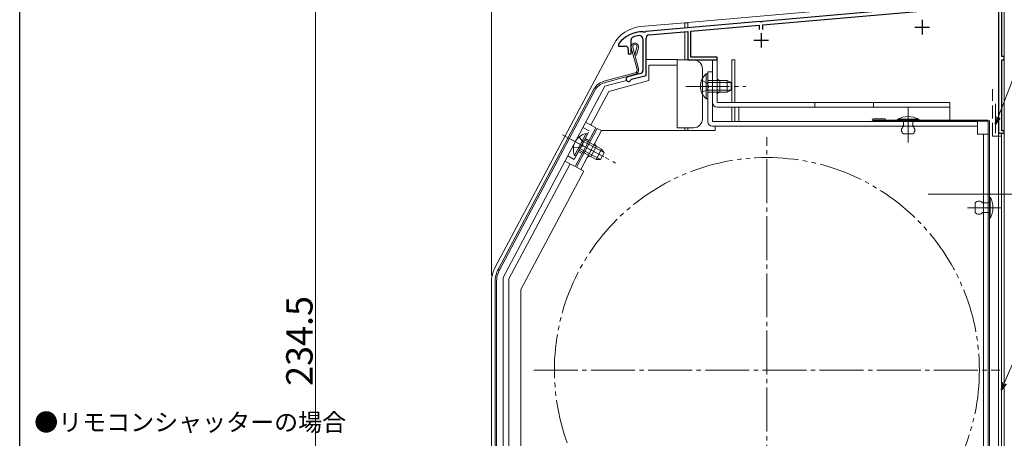
# Model space of a CAD drawing. Extents: x 0 to 990, y 0 to 1603.
# Drawn here: x 0 to 336, y 1158 to 1301 of the extents above; entities that cross this region are included whole.
import ezdxf

# ---------------------------------------------------------------- set-up
doc = ezdxf.new("R2010")
doc.units = 0
for name, pattern in [('YCENTER_1', [13, 10, -1, 1, -1]), ('YDIVIDE_1', [15, 10, -1, 1, -1, 1, -1]), ('YHIDDEN_1', [4, 3, -1])]:
    doc.linetypes.add(name, pattern=pattern)
doc.layers.add('USER1', color=3, linetype='CONTINUOUS')
doc.layers.add('YKK_ZWAK', color=7, linetype='CONTINUOUS')
for name, color, linetype, lineweight in [('YKK_11', 7, 'CONTINUOUS', 30), ('YKK_12', 2, 'CONTINUOUS', 13), ('YKK_13', 4, 'CONTINUOUS', 13), ('YKK_D', 6, 'CONTINUOUS', 13), ('YSS_K', 3, 'CONTINUOUS', 13)]:
    doc.layers.add(name, color=color, linetype=linetype, lineweight=lineweight)
doc.styles.get("Standard").update_dxf_attribs({"font": 'txt', "bigfont": 'BIGFONT'})

msp = doc.modelspace()

# ---------------------------------------------------------------- linework, layer by layer
at = {"layer": 'YKK_11', "color": 0, "linetype": 'ByBlock', "lineweight": -2, "ltscale": 0.5}
for p, q in [((307.46, 1305.1), (253.38, 1300.37)), ((253.52, 1299.18), (307.32, 1303.89)), ((333.92, 1306.21), (333.92, 1262.22)), ((335.12, 1288.42), (335.12, 1306.22)), ((252.46, 1300.29), (213.58, 1296.89)), ((252.66, 1300.19), (252.46, 1300.29)), ((253.2, 1300.24), (252.66, 1300.19)), ((253.38, 1300.37), (253.2, 1300.24)), ((212.85, 1296.71), (212.68, 1296.81)), ((213.4, 1296.75), (212.85, 1296.71)), ((213.58, 1296.89), (213.4, 1296.75)), ((214.72, 1295.78), (227.92, 1296.94)), ((227.92, 1296.94), (227.92, 1287.22)), ((228.92, 1297.03), (252.32, 1299.07)), ((228.92, 1288.22), (228.92, 1297.03)), ((252.32, 1299.07), (252.32, 1297.62)), ((253.52, 1297.62), (253.52, 1299.18)), ((208.62, 1289.32), (208.62, 1294.1)), ((212.62, 1294.46), (212.62, 1283.58)), ((213.72, 1281.97), (213.72, 1294.69)), ((204.42, 1292.82), (204.32, 1292.52)), ((204.32, 1292.52), (204.32, 1291.92)), ((204.32, 1291.92), (206.62, 1291.92)), ((207.62, 1290.92), (207.62, 1289.32)), ((207.62, 1289.32), (208.62, 1289.32)), ((227.92, 1287.22), (237.92, 1287.22)), ((237.92, 1288.22), (228.92, 1288.22)), ((237.92, 1287.22), (237.92, 1288.22)), ((335.92, 1288.42), (335.12, 1288.42)), ((335.12, 1263.02), (335.12, 1287.22)), ((335.12, 1287.22), (335.92, 1287.22)), ((335.92, 1287.22), (335.92, 1288.42)), ((211.88, 1282.62), (207.51, 1281.45)), ((208.48, 1280.43), (208.69, 1280.63)), ((208.69, 1280.63), (213.72, 1281.97)), ((333.92, 1262.22), (335.92, 1262.22)), ((335.92, 1263.02), (335.12, 1263.02)), ((335.92, 1262.22), (335.92, 1263.02))]:
    msp.add_line(p, q, dxfattribs=at)
at = {"layer": 'YKK_11', "color": 2, "ltscale": 0.5}
for p, q in [((307.92, 1300.92), (307.92, 1295.92)), ((305.42, 1298.42), (310.42, 1298.42)), ((250.42, 1293.92), (255.42, 1293.92)), ((252.92, 1296.42), (252.92, 1291.42))]:
    msp.add_line(p, q, dxfattribs=at)
at = {"layer": 'YKK_11', "color": 0, "linetype": 'ByBlock', "lineweight": -2, "ltscale": 0.5}
for centre, radius, start, end in [((212.42, 1286.82), 10, 88.4882, 143.1301), ((209.62, 1294.1), 1, 111.0372, 180), ((212.42, 1286.82), 8.8, 96.7123, 111.0372), ((211.52, 1294.46), 1.1, 0, 96.7122), ((214.82, 1294.69), 1.1, 95, 180), ((206.62, 1290.92), 1, 0, 90), ((211.62, 1283.58), 1, 285, 0), ((207.72, 1280.68), 0.8, 104.9999, 341.9442)]:
    msp.add_arc(centre, radius, start, end, dxfattribs=at)
at = {"layer": 'YKK_12', "linetype": 'Continuous', "ltscale": 1.5}
for p, q in [((335.92, 1332.92), (335.92, 1070.92)), ((305.92, 1306.87), (227.92, 1300.04)), ((227.92, 1300.04), (227.92, 1298.14)), ((227.92, 1296.43), (227.92, 1287.22)), ((229.12, 1287.22), (227.92, 1287.22)), ((242.92, 1287.22), (242.92, 1272.72)), ((242.92, 1287.22), (244.02, 1287.22)), ((244.02, 1287.22), (244.02, 1272.72)), ((242.92, 1271.12), (242.92, 1266.22)), ((244.02, 1271.12), (244.02, 1266.22)), ((227.92, 1264.11), (227.92, 1263.12)), ((334.92, 1262.22), (333.92, 1262.22)), ((333.92, 1262.22), (333.92, 1092.92)), ((334.92, 1262.22), (334.92, 1107.92))]:
    msp.add_line(p, q, dxfattribs=at)
at = {"layer": 'YKK_12', "linetype": 'YCENTER_1', "ltscale": 0.5}
for p, q in [((303.12, 1262.17), (303.12, 1270.86)), ((334.3, 1236.82), (326.94, 1236.82))]:
    msp.add_line(p, q, dxfattribs=at)
at = {"layer": 'YKK_12', "linetype": 'YCENTER_1', "ltscale": 1.5}
for p, q in [((254.92, 1101.91), (254.92, 1260.91)), ((175.42, 1181.41), (334.42, 1181.41))]:
    msp.add_line(p, q, dxfattribs=at)
at = {"layer": 'YKK_12'}
msp.add_line((309.92, 1241.42), (351.53, 1241.42), dxfattribs=at)
at = {"layer": 'YKK_12', "linetype": 'YDIVIDE_1', "ltscale": 1.5}
msp.add_circle((254.92, 1181.41), 72.5, dxfattribs=at)
at = {"layer": 'YKK_13', "linetype": 'Continuous', "ltscale": 1.5}
for p, q in [((226.92, 1299.92), (211.82, 1298.6)), ((226.92, 1299.92), (226.92, 1298.06)), ((226.92, 1299.92), (227.92, 1299.92)), ((226.92, 1296.85), (226.92, 1287.21)), ((227.92, 1298.14), (227.92, 1299.92)), ((227.92, 1287.21), (227.92, 1296.73)), ((162.27, 1216.55), (202.67, 1292.54)), ((210.65, 1284.02), (208.67, 1291.41)), ((209.15, 1291.54), (211.13, 1284.15)), ((210.6, 1291.54), (209.91, 1288.98)), ((211.08, 1291.41), (210.4, 1288.85)), ((209.91, 1288.98), (210.4, 1288.85)), ((213.82, 1287.42), (224.32, 1287.42)), ((224.32, 1285.42), (224.32, 1287.42)), ((224.32, 1287.21), (229.92, 1287.21)), ((236.32, 1287.22), (237.92, 1287.22)), ((236.32, 1272.72), (236.32, 1287.22)), ((237.92, 1287.22), (237.92, 1272.72)), ((214.62, 1280.17), (214.62, 1285.42)), ((214.62, 1285.42), (224.32, 1285.42)), ((224.32, 1264.11), (224.32, 1285.42)), ((232.92, 1267.11), (232.92, 1284.21)), ((234.72, 1266.22), (234.72, 1283.22)), ((236.32, 1283.22), (234.72, 1283.22)), ((236.32, 1266.22), (236.32, 1283.22)), ((209.94, 1282.8), (199.33, 1279.96)), ((210.07, 1282.32), (199.46, 1279.47)), ((214.62, 1280.17), (200.95, 1276.51)), ((234.21, 1282.47), (234.21, 1276.22)), ((234.72, 1282.47), (234.21, 1282.47)), ((234.21, 1273.97), (234.21, 1280.22)), ((234.72, 1282.47), (234.72, 1276.22)), ((241.32, 1280.22), (234.72, 1280.22)), ((234.72, 1273.97), (234.72, 1280.22)), ((238.92, 1276.22), (238.92, 1280.22)), ((241.32, 1280.22), (241.32, 1276.22)), ((241.32, 1280.22), (242.72, 1279.52)), ((195.9, 1277.22), (163.34, 1215.99)), ((196.34, 1276.99), (163.78, 1215.75)), ((164.92, 1213.01), (199.59, 1278.23)), ((200.95, 1276.51), (194.84, 1265.02)), ((242.63, 1279.56), (234.72, 1279.56)), ((242.63, 1276.87), (234.72, 1276.87)), ((241.32, 1276.22), (242.72, 1276.92)), ((242.72, 1276.92), (242.72, 1279.52)), ((234.72, 1273.97), (234.21, 1273.97)), ((234.72, 1276.22), (241.32, 1276.22)), ((237.92, 1272.72), (317.32, 1272.72)), ((317.32, 1271.12), (237.92, 1271.12)), ((245.32, 1271.12), (245.32, 1266.22)), ((271.32, 1271.12), (271.32, 1272.72)), ((291.32, 1271.12), (291.32, 1272.72)), ((317.32, 1266.72), (317.32, 1272.72)), ((299.52, 1267.02), (299.52, 1266.72)), ((306.72, 1267.02), (299.52, 1267.02)), ((299.52, 1266.72), (306.72, 1266.72)), ((304.72, 1266.72), (301.52, 1266.72)), ((301.52, 1266.72), (301.52, 1264.52)), ((304.72, 1264.52), (304.72, 1266.72)), ((306.72, 1266.72), (306.72, 1267.02)), ((196.6, 1264.08), (189.56, 1250.84)), ((190.02, 1250.62), (197.07, 1263.87)), ((191.44, 1249.87), (198.48, 1263.12)), ((196.6, 1264.08), (193.07, 1265.96)), ((198.48, 1263.12), (197.07, 1263.87)), ((237.32, 1263.12), (198.48, 1263.12)), ((229.92, 1264.11), (224.32, 1264.11)), ((226.92, 1264.11), (226.92, 1263.12)), ((227.92, 1264.11), (227.92, 1263.12)), ((326.82, 1266.22), (236.32, 1266.22)), ((326.82, 1264.62), (236.32, 1264.62)), ((237.32, 1263.12), (237.32, 1264.62)), ((326.82, 1266.22), (326.82, 1261.92)), ((186.02, 1261.22), (196.72, 1255.53)), ((189.31, 1254.65), (192.25, 1260.17)), ((189.76, 1254.41), (192.7, 1259.93)), ((193.3, 1262.16), (190.37, 1256.64)), ((193.75, 1261.92), (190.82, 1256.4)), ((198.52, 1256.83), (192.7, 1259.93)), ((193.75, 1261.92), (193.3, 1262.16)), ((304.72, 1262.02), (301.52, 1262.02)), ((326.82, 1261.92), (330.42, 1261.92)), ((328.82, 1261.92), (328.82, 1098.02)), ((190.82, 1256.4), (196.65, 1253.3)), ((198.11, 1253.26), (191.13, 1256.98)), ((199.37, 1255.64), (192.39, 1259.35)), ((194.9, 1254.26), (196.78, 1257.79)), ((198.52, 1256.83), (196.65, 1253.3)), ((198.52, 1256.83), (199.43, 1255.56)), ((189.76, 1254.41), (189.31, 1254.65)), ((196.65, 1253.3), (198.21, 1253.26)), ((198.21, 1253.26), (199.43, 1255.56)), ((187.8, 1251.78), (166.92, 1212.52)), ((186.03, 1252.72), (189.56, 1250.84)), ((192.5, 1249.31), (190.02, 1250.62)), ((192.47, 1249.27), (171.02, 1208.92)), ((330.82, 1240.42), (331.12, 1240.42)), ((330.82, 1233.22), (330.82, 1240.42)), ((331.12, 1240.42), (331.12, 1233.22)), ((326.02, 1238.42), (326.02, 1235.22)), ((328.52, 1238.42), (330.82, 1238.42)), ((330.82, 1238.42), (330.82, 1235.22)), ((330.82, 1235.22), (328.52, 1235.22)), ((331.12, 1233.22), (330.82, 1233.22)), ((164.92, 1213.01), (164.92, 1090.92)), ((160.92, 1211.15), (160.92, 1084.42)), ((162.17, 1085.51), (162.17, 1211.29)), ((162.67, 1211.29), (162.67, 1085.51)), ((166.92, 1212.52), (166.92, 1125.92)), ((171.02, 1110.92), (171.02, 1208.92)), ((164.92, 1202.42), (164.92, 1090.92))]:
    msp.add_line(p, q, dxfattribs=at)
at = {"layer": 'YKK_13', "ltscale": 1.5}
msp.add_line((199.59, 1278.23), (207.06, 1280.23), dxfattribs=at)
at = {"layer": 'YKK_13', "linetype": 'YHIDDEN_1', "ltscale": 1.5}
for p, q in [((232.62, 1280.29), (234.53, 1279.36)), ((232.62, 1276.14), (234.53, 1277.07)), ((234.53, 1279.36), (235.14, 1278.22)), ((234.53, 1277.07), (235.14, 1278.22)), ((192.13, 1264.19), (194.34, 1263.02)), ((189.18, 1253.31), (194.34, 1263.02)), ((190.88, 1260.98), (192.13, 1259.26)), ((192.93, 1260.37), (194.26, 1259.67)), ((188.93, 1257.32), (191.05, 1257.24)), ((191.05, 1257.24), (192.13, 1257.97)), ((192.13, 1259.26), (192.13, 1257.97)), ((186.97, 1254.48), (189.18, 1253.31)), ((190.58, 1255.96), (191.91, 1255.25))]:
    msp.add_line(p, q, dxfattribs=at)
at = {"layer": 'YKK_13', "linetype": 'YCENTER_1', "ltscale": 1.5}
for p, q in [((227.22, 1278.22), (247.72, 1278.22)), ((303.12, 1259.02), (303.12, 1270.92)), ((185.14, 1261.69), (203.24, 1252.06)), ((186, 1261.25), (200.26, 1253.67)), ((323.35, 1236.82), (335.02, 1236.82)), ((326.82, 1236.82), (332.42, 1236.82))]:
    msp.add_line(p, q, dxfattribs=at)
at = {"layer": 'YKK_13'}
for p, q in [((291.22, 1267.12), (295.32, 1267.12)), ((295.32, 1267.12), (295.32, 1266.72))]:
    msp.add_line(p, q, dxfattribs=at)
at = {"layer": 'YKK_13', "linetype": 'Continuous', "ltscale": 0.5}
for p, q in [((330.42, 1266.72), (291.22, 1266.72)), ((330.42, 1266.32), (291.22, 1266.32)), ((330.42, 1095.02), (330.42, 1266.32)), ((330.82, 1095.02), (330.82, 1266.32))]:
    msp.add_line(p, q, dxfattribs=at)
at = {"layer": 'YKK_13', "linetype": 'Continuous', "ltscale": 1.5}
for centre, radius, start, end in [((212.83, 1287.14), 11.5, 95, 152), ((209.88, 1291.74), 1.25, 345, 195.004), ((209.88, 1291.74), 0.75, 345, 195.004), ((229.92, 1284.21), 3, 0, 90), ((209.68, 1283.76), 1, 285.0034, 15.0034), ((209.68, 1283.76), 1.5, 285.0034, 15.0034), ((200.76, 1274.64), 5.5, 105.0034, 152), ((237.75, 1278.22), 5.53, 129.7941, 230.2059), ((238.92, 1281.22), 1, 180, 270), ((200.76, 1274.64), 5, 105.0034, 152), ((238.92, 1275.22), 1, 90, 180), ((237.92, 1272.72), 1.6, 180, 270), ((229.92, 1267.11), 3, 270, 0), ((303.12, 1260.27), 7.65, 61.9275, 118.0725), ((236.32, 1266.22), 1.6, 180, 270), ((302.35, 1263.27), 1.5, 123.4414, 236.5586), ((303.89, 1263.27), 1.5, 303.4414, 56.5586), ((194.43, 1256.74), 5.53, 101.7941, 202.2059), ((197.25, 1258.67), 1, 152, 242), ((194.43, 1253.37), 1, 62, 152), ((324.37, 1236.82), 7.65, 331.9275, 28.0725), ((327.27, 1237.59), 1.5, 33.5573, 146.4427), ((327.27, 1236.05), 1.5, 213.5573, 326.4427), ((172.42, 1211.15), 11.5, 152, 180), ((172.17, 1211.29), 10, 152, 180), ((172.17, 1211.29), 9.5, 152, 180)]:
    msp.add_arc(centre, radius, start, end, dxfattribs=at)
at = {"layer": 'YKK_13'}
msp.add_arc((291.22, 1266.72), 0.4, 90, 270, dxfattribs=at)
at = {"layer": 'YKK_13', "linetype": 'Continuous', "ltscale": 0.5}
msp.add_arc((330.42, 1266.32), 0.4, 0, 90, dxfattribs=at)
at = {"layer": 'YKK_D', "ltscale": 1.5}
for p, q in [((160.92, 1213.65), (160.92, 1353.92)), ((100.92, 1307.42), (100.92, 1072.92)), ((333.82, 1267.65), (341.76, 1288.23)), ((335.9, 1176.98), (344.68, 1197.38))]:
    msp.add_line(p, q, dxfattribs=at)
at = {"layer": 'YKK_D', "linetype": 'ByBlock', "lineweight": -2}
for p, q in [((332.92, 1265.32), (333.19, 1267.89)), ((332.92, 1265.32), (333.82, 1267.65)), ((334.44, 1267.41), (332.92, 1265.32)), ((334.92, 1174.69), (335.29, 1177.25)), ((334.92, 1174.69), (335.9, 1176.98)), ((336.52, 1176.72), (334.92, 1174.69))]:
    msp.add_line(p, q, dxfattribs=at)
at = {"layer": 'YKK_ZWAK'}
msp.add_line((0, 0), (0, 1560), dxfattribs=at)
at = {"layer": 'YSS_K', "color": 0, "linetype": 'YHIDDEN_1', "ltscale": 1.5}
for p, q in [((331.92, 1261.22), (331.92, 1277.22)), ((334.92, 1261.22), (331.92, 1261.22)), ((334.92, 1261.22), (334.92, 1108.92))]:
    msp.add_line(p, q, dxfattribs=at)
at = {"layer": 'YSS_K', "color": 0, "linetype": 'Continuous', "ltscale": 1.5}
msp.add_line((332.92, 1262.22), (332.92, 1272.22), dxfattribs=at)

# ---------------------------------------------------------------- texts
at = {"layer": 'USER1'}
msp.add_text('●リモコンシャッターの場合', height=6, dxfattribs=at).set_placement((4.95, 1160.6))
at = {"layer": 'YKK_D'}
msp.add_text('234.5', height=9, rotation=90, dxfattribs=at).set_placement((99.92, 1176.01))

doc.saveas('drawing.dxf')
